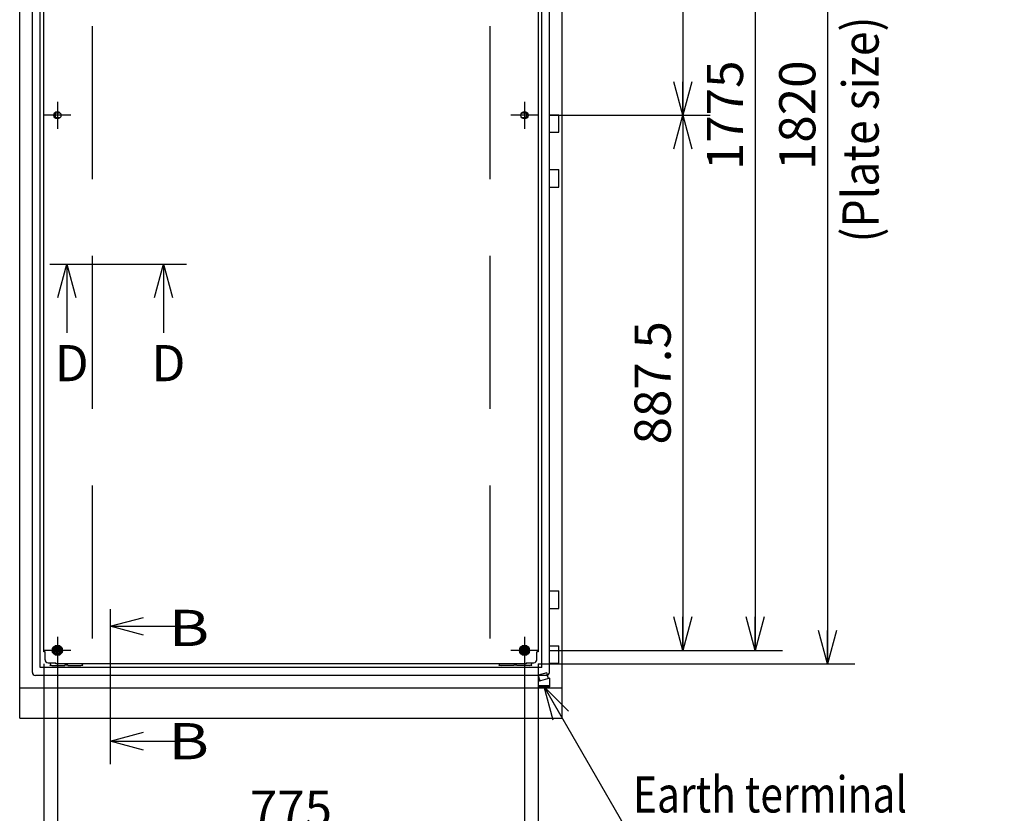
# Model space of a CAD drawing. Extents: x -217 to 202, y -148 to 148.
# Drawn here: x 16 to 97, y -49 to 16 of the extents above; entities that cross this region are included whole.
import ezdxf

# ---------------------------------------------------------------- set-up
doc = ezdxf.new("R2010")
doc.units = 0
doc.linetypes.add('CENTER', pattern=[50.8, 31.75, -6.35, 6.35, -6.35])
doc.linetypes.add('DASHED', pattern=[19.05, 12.7, -6.35])
doc.layers.get('0').update_dxf_attribs({"linetype": 'CONTINUOUS'})
doc.layers.get('DEFPOINTS').update_dxf_attribs({"linetype": 'CONTINUOUS'})
doc.layers.add('CLASS1', color=7, linetype='CONTINUOUS')
doc.styles.add('MX_DIMTXSTY_5', font='txt.shx', dxfattribs={"width": 1.05, "bigfont": 'extfont.shx'})
doc.styles.add('MX_DIMTXSTY_7', font='txt.shx', dxfattribs={"width": 1.1, "bigfont": 'extfont.shx'})
doc.styles.add('MX_DIMTXSTY_9', font='txt.shx', dxfattribs={"width": 1.15, "bigfont": 'extfont.shx'})
doc.styles.add('MX_NOTE_STANDARD', font='txt.shx', dxfattribs={"bigfont": 'extfont.shx'})
doc.dimstyles.new('MXDIMSTYLE', dxfattribs={"dimtxt": 3, "dimasz": 2.5, "dimexe": 2.28, "dimexo": 1, "dimgap": 1, "dimtad": 1, "dimdsep": 46, "dimtxsty": 'MX_NOTE_STANDARD', "dimblk1": 'OPEN30', "dimblk2": 'OPEN30', "dimsah": 1, "dimcen": 2.5, "dimadec": 0, "dimazin": 0, "dimtfac": 1, "dimtmove": 0, "dimatfit": 3, "dimldrblk": 'OPEN30', "dimfxl": 1, "dimtzin": 0, "dimarcsym": 0})

# ---------------------------------------------------------------- blocks, each defined once
blk = doc.blocks.new('_OPEN30')
at = {"color": 0, "linetype": 'ByBlock', "lineweight": -2}
for p, q in [((-1, 0.267949), (0, 0)), ((0, 0), (-1, -0.267949)), ((0, 0), (-1, 0))]:
    blk.add_line(p, q, dxfattribs=at)
blk = doc.blocks.new('*D34')
at = {"color": 7, "linetype": 'CONTINUOUS'}
for p, q in [((59.576266, 52.775), (78.856266, 52.775)), ((76.576266, 52.775), (76.576266, -35.975)), ((59.576266, -35.975), (78.856266, -35.975))]:
    blk.add_line(p, q, dxfattribs=at)
at = {"layer": 'DEFPOINTS', "color": 0, "linetype": 'CONTINUOUS'}
for p in [(58.576266, 52.775), (58.576266, -35.975), (76.576266, -35.975)]:
    blk.add_point(p, dxfattribs=at)
at = {"color": 7, "linetype": 'CONTINUOUS', "xscale": 2.77, "yscale": 2.77, "zscale": 2.77}
for p, rotation in [((76.576266, 52.775), 90), ((76.576266, -35.975), 270)]:
    blk.add_blockref('_OPEN30', p, dxfattribs=dict(at, rotation=rotation))
at = {"color": 255, "linetype": 'CONTINUOUS', "insert": (74.076266, 8.4), "char_height": 3, "attachment_point": 5, "rotation": 90, "line_spacing_factor": 0.9, "style": 'MX_DIMTXSTY_7'}
blk.add_mtext('\\A1;1775', dxfattribs=at)
blk = doc.blocks.new('*D35')
at = {"color": 7, "linetype": 'CONTINUOUS'}
for p, q in [((59.576266, 8.4), (72.856266, 8.4)), ((70.576266, 8.4), (70.576266, -35.975)), ((59.576266, -35.975), (72.856266, -35.975))]:
    blk.add_line(p, q, dxfattribs=at)
at = {"layer": 'DEFPOINTS', "color": 0, "linetype": 'CONTINUOUS'}
for p in [(58.576266, 8.4), (58.576266, -35.975), (70.576266, -35.975)]:
    blk.add_point(p, dxfattribs=at)
at = {"color": 7, "linetype": 'CONTINUOUS', "xscale": 2.77, "yscale": 2.77, "zscale": 2.77}
for p, rotation in [((70.576266, 8.4), 90), ((70.576266, -35.975), 270)]:
    blk.add_blockref('_OPEN30', p, dxfattribs=dict(at, rotation=rotation))
at = {"color": 255, "linetype": 'CONTINUOUS', "insert": (68.076266, -13.7875), "char_height": 3, "attachment_point": 5, "rotation": 90, "line_spacing_factor": 0.9, "style": 'MX_DIMTXSTY_9'}
blk.add_mtext('\\A1;887.5', dxfattribs=at)
blk = doc.blocks.new('*D36')
at = {"color": 7, "linetype": 'CONTINUOUS'}
for p, q in [((59.576266, 52.775), (72.856266, 52.775)), ((70.576266, 52.775), (70.576266, 8.4)), ((59.576266, 8.4), (72.856266, 8.4))]:
    blk.add_line(p, q, dxfattribs=at)
at = {"layer": 'DEFPOINTS', "color": 0, "linetype": 'CONTINUOUS'}
for p in [(58.576266, 52.775), (58.576266, 8.4), (70.576266, 8.4)]:
    blk.add_point(p, dxfattribs=at)
at = {"color": 7, "linetype": 'CONTINUOUS', "xscale": 2.77, "yscale": 2.77, "zscale": 2.77}
for p, rotation in [((70.576266, 52.775), 90), ((70.576266, 8.4), 270)]:
    blk.add_blockref('_OPEN30', p, dxfattribs=dict(at, rotation=rotation))
at = {"color": 255, "linetype": 'CONTINUOUS', "insert": (68.076266, 30.5875), "char_height": 3, "attachment_point": 5, "rotation": 90, "line_spacing_factor": 0.9, "style": 'MX_DIMTXSTY_9'}
blk.add_mtext('\\A1;887.5', dxfattribs=at)
blk = doc.blocks.new('*D37')
at = {"color": 7, "linetype": 'CONTINUOUS'}
for p, q in [((18.701266, -36.975), (18.701266, -53.88)), ((57.451266, -36.975), (57.451266, -53.88)), ((57.451266, -51.6), (18.701266, -51.6))]:
    blk.add_line(p, q, dxfattribs=at)
at = {"layer": 'DEFPOINTS', "color": 0, "linetype": 'CONTINUOUS'}
for p in [(18.701266, -35.975), (57.451266, -35.975), (18.701266, -51.6)]:
    blk.add_point(p, dxfattribs=at)
at = {"color": 7, "linetype": 'CONTINUOUS', "xscale": 2.77, "yscale": 2.77, "zscale": 2.77, "rotation": 180}
blk.add_blockref('_OPEN30', (18.701266, -51.6), dxfattribs=at)
at = {"color": 7, "linetype": 'CONTINUOUS', "xscale": 2.77, "yscale": 2.77, "zscale": 2.77}
blk.add_blockref('_OPEN30', (57.451266, -51.6), dxfattribs=at)
at = {"color": 255, "linetype": 'CONTINUOUS', "insert": (38.076266, -49.1), "char_height": 3, "attachment_point": 5, "line_spacing_factor": 0.9}
blk.add_mtext('\\A1;775', dxfattribs=at)
blk = doc.blocks.new('*D46')
at = {"color": 7, "linetype": 'CONTINUOUS'}
for p, q in [((17.576266, -37.1), (17.576266, -59.88)), ((58.576266, -37.1), (58.576266, -59.88)), ((58.576266, -57.6), (17.576266, -57.6))]:
    blk.add_line(p, q, dxfattribs=at)
at = {"layer": 'DEFPOINTS', "color": 0, "linetype": 'CONTINUOUS'}
for p in [(17.576266, -36.1), (58.576266, -36.1), (17.576266, -57.6)]:
    blk.add_point(p, dxfattribs=at)
at = {"color": 7, "linetype": 'CONTINUOUS', "xscale": 2.77, "yscale": 2.77, "zscale": 2.77, "rotation": 180}
blk.add_blockref('_OPEN30', (17.576266, -57.6), dxfattribs=at)
at = {"color": 7, "linetype": 'CONTINUOUS', "xscale": 2.77, "yscale": 2.77, "zscale": 2.77}
blk.add_blockref('_OPEN30', (58.576266, -57.6), dxfattribs=at)
at = {"color": 255, "linetype": 'CONTINUOUS', "insert": (38.076266, -55.1), "char_height": 3, "attachment_point": 5, "line_spacing_factor": 0.9, "style": 'MX_DIMTXSTY_5'}
blk.add_mtext('\\A1;820', dxfattribs=at)
blk = doc.blocks.new('*D47')
at = {"color": 7, "linetype": 'CONTINUOUS'}
for p, q in [((58.576264, 53.9), (84.856266, 53.9)), ((82.576266, 53.9), (82.576266, -37.1)), ((58.576264, -37.1), (84.856266, -37.1))]:
    blk.add_line(p, q, dxfattribs=at)
at = {"layer": 'DEFPOINTS', "color": 0, "linetype": 'CONTINUOUS'}
for p in [(57.576264, 53.9), (57.576264, -37.1), (82.576266, -37.1)]:
    blk.add_point(p, dxfattribs=at)
at = {"color": 7, "linetype": 'CONTINUOUS', "xscale": 2.77, "yscale": 2.77, "zscale": 2.77}
for p, rotation in [((82.576266, 53.9), 90), ((82.576266, -37.1), 270)]:
    blk.add_blockref('_OPEN30', p, dxfattribs=dict(at, rotation=rotation))
at = {"color": 255, "linetype": 'CONTINUOUS', "insert": (80.076266, 8.4), "char_height": 3, "attachment_point": 5, "rotation": 90, "line_spacing_factor": 0.9, "style": 'MX_DIMTXSTY_9'}
blk.add_mtext('\\A1;1820', dxfattribs=at)

msp = doc.modelspace()

# ---------------------------------------------------------------- linework, layer by layer
at = {"layer": 'CLASS1', "color": 1, "linetype": 'CONTINUOUS'}
for p, q in [((15.57627, -41.6), (15.57627, 55.9)), ((60.57627, -41.6), (60.57627, 55.9)), ((16.62627, -37.8), (16.62627, 54.6)), ((17.27627, -37.4), (17.27627, 54.2)), ((58.87627, -37.4), (58.87627, 54.2)), ((59.52627, -37.8), (59.52627, 54.6)), ((17.57627, -36.1), (17.57627, 52.9)), ((58.57627, 52.9), (58.57627, -36.1)), ((18.70127, 9.525), (18.70127, 7.275)), ((57.45127, 9.525), (57.45127, 7.275)), ((19.82627, 8.4), (17.57627, 8.4)), ((18.70127, 8.605), (18.9203, 8.605)), ((18.9203, 8.195), (18.70127, 8.195)), ((58.57627, 8.4), (56.32627, 8.4)), ((57.23223, 8.605), (57.45127, 8.605)), ((57.45127, 8.195), (57.23223, 8.195)), ((59.52627, 8.45), (60.30377, 8.45)), ((60.30377, 7), (60.30377, 8.45)), ((59.52627, 7), (60.30377, 7)), ((59.52627, 3.9), (60.30377, 3.9)), ((60.30377, 2.45), (60.30377, 3.9)), ((59.52627, 2.45), (60.30377, 2.45)), ((59.52627, -31.05), (60.30377, -31.05)), ((60.30377, -32.5), (60.30377, -31.05)), ((59.52627, -32.5), (60.30377, -32.5)), ((18.70127, -34.85), (18.70127, -37.1)), ((57.45127, -34.85), (57.45127, -37.1)), ((18.32752, -35.975), (18.51439, -35.65132)), ((18.51439, -35.65132), (18.88814, -35.65132)), ((18.88814, -35.65132), (19.07502, -35.975)), ((57.07752, -35.975), (57.26439, -35.65132)), ((57.26439, -35.65132), (57.63814, -35.65132)), ((57.63814, -35.65132), (57.82502, -35.975)), ((59.52627, -35.6), (60.30377, -35.6)), ((60.30377, -37.05), (60.30377, -35.6)), ((19.82627, -35.975), (17.57627, -35.975)), ((17.67627, -36.1), (17.57627, -36.1)), ((18.51439, -36.29868), (18.32752, -35.975)), ((18.88814, -36.29868), (18.51439, -36.29868)), ((19.07502, -35.975), (18.88814, -36.29868)), ((58.57627, -35.975), (56.32627, -35.975)), ((57.26439, -36.29868), (57.07752, -35.975)), ((57.63814, -36.29868), (57.26439, -36.29868)), ((57.82502, -35.975), (57.63814, -36.29868)), ((58.57627, -36.1), (58.47627, -36.1)), ((58.47627, -36.75), (58.47627, -36.1001)), ((58.87627, -37.4), (17.27627, -37.4)), ((17.92627, -37), (18.57627, -37)), ((18.10127, -37), (18.10127, -37.075)), ((18.25127, -37.225), (19.32627, -37.225)), ((18.57627, -37.1), (18.57627, -37)), ((57.57627, -37.1), (18.57627, -37.1)), ((19.32627, -37.225), (19.32627, -37.2)), ((19.35127, -37.175), (19.55127, -37.175)), ((19.57627, -37.2), (19.57627, -37.225)), ((19.57627, -37.225), (20.65127, -37.225)), ((56.57627, -37.225), (55.50127, -37.225)), ((56.57627, -37.225), (56.57627, -37.2)), ((56.60127, -37.175), (56.80127, -37.175)), ((56.82627, -37.2), (56.82627, -37.225)), ((57.90127, -37.225), (56.82627, -37.225)), ((57.57627, -37), (57.57627, -37.1)), ((58.05127, -37.075), (58.05127, -37)), ((59.52627, -37.05), (60.30377, -37.05)), ((59.27627, -38.05), (16.87627, -38.05)), ((60.57627, -39.1), (15.57627, -39.1)), ((15.57627, -41.6), (60.57627, -41.6))]:
    msp.add_line(p, q, dxfattribs=at)
at = {"layer": 'CLASS1', "color": 191, "linetype": 'DASHED'}
for p, q in [((21.57627, 53.9), (21.57627, -37.1)), ((54.57627, 53.9), (54.57627, -37.1))]:
    msp.add_line(p, q, dxfattribs=at)
at = {"layer": 'CLASS1', "color": 7, "linetype": 'CENTER'}
for p, q in [((18.07245, -3.93778), (29.40677, -3.93778)), ((23.07646, -32.56877), (23.07646, -45.40309))]:
    msp.add_line(p, q, dxfattribs=at)
at = {"layer": 'CLASS1', "color": 7, "linetype": 'CONTINUOUS'}
for p, q in [((17.67627, -36.75), (17.67627, -36.1)), ((58.47627, -36.1001), (58.47627, -36.1)), ((57.57627, -37), (58.22627, -37))]:
    msp.add_line(p, q, dxfattribs=at)
at = {"layer": 'CLASS1', "color": 7, "linetype": 'DASHED'}
for p, q in [((59.30908, -37.84057), (58.58463, -38.03469)), ((58.58463, -38.03469), (58.71404, -38.51765)), ((59.55923, -38.29118), (58.5933, -38.55)), ((59.43849, -38.32353), (59.30908, -37.84057)), ((59.55923, -39), (59.55923, -38.29118)), ((58.5933, -38.55), (58.5933, -39)), ((58.5933, -38.9), (59.55923, -38.9)), ((58.5933, -39), (59.55923, -39))]:
    msp.add_line(p, q, dxfattribs=at)
at = {"layer": 'CLASS1', "color": 1, "linetype": 'CONTINUOUS'}
for centre, radius in [((18.70127, 8.4), 0.3), ((57.45127, 8.4), 0.3), ((18.70127, -35.975), 0.425), ((18.70127, -35.975), 0.29868), ((18.70127, -35.975), 0.2), ((18.70127, -35.975), 0.16175), ((18.70127, -35.975), 0.15), ((18.70127, -35.975), 0.1), ((57.45127, -35.975), 0.425), ((57.45127, -35.975), 0.29868), ((57.45127, -35.975), 0.2), ((57.45127, -35.975), 0.16175), ((57.45127, -35.975), 0.15), ((57.45127, -35.975), 0.1), ((18.12627, -37.2), 0.025), ((20.77627, -37.2), 0.025), ((55.37627, -37.2), 0.025), ((58.02627, -37.2), 0.025)]:
    msp.add_circle(centre, radius, dxfattribs=at)
for centre, radius, start, end in [((18.70127, 8.4), 0.205, 90, 270), ((57.45127, 8.4), 0.205, 270, 90), ((17.92627, -36.75), 0.25, 180, 270), ((58.22627, -36.75), 0.25, 270, 0), ((18.25127, -37.075), 0.15, 180, 270), ((19.35127, -37.2), 0.025, 90, 180), ((19.55127, -37.2), 0.025, 0, 90), ((20.65127, -37.075), 0.15, 270, 350.405932), ((55.50127, -37.075), 0.15, 189.594068, 270), ((56.60127, -37.2), 0.025, 90, 180), ((56.80127, -37.2), 0.025, 0, 90), ((57.90127, -37.075), 0.15, 270, 0), ((16.87627, -37.8), 0.25, 180, 270), ((59.27627, -37.8), 0.25, 270, 0)]:
    msp.add_arc(centre, radius, start, end, dxfattribs=at)

# ---------------------------------------------------------------- texts
at = {"layer": 'CLASS1', "color": 255, "linetype": 'CONTINUOUS', "insert": (85.32627, 7.22013), "char_height": 3, "attachment_point": 5, "rotation": 90, "line_spacing_factor": 0.9}
msp.add_mtext('\\W0.901024;\\A1;(Plate size)', dxfattribs=at)
at = {"layer": 'CLASS1', "color": 255, "linetype": 'CONTINUOUS', "char_height": 3, "line_spacing_factor": 0.9}
for s, insert, attachment_point in [('\\A1;D', (18.4846, -10.65498), 1), ('\\A1;D', (26.5108, -10.65498), 1), ('\\W1.250000;\\A1; B', (27.9376, -32.61272), 1), ('\\W1.250000;\\A1; B', (27.91867, -42.00712), 1), ('\\W0.825737;\\A1;Earth terminal', (66.45013, -47.92222), 4)]:
    msp.add_mtext(s, dxfattribs=dict(at, insert=insert, attachment_point=attachment_point))

# ---------------------------------------------------------------- dimensions: what is measured, and where the dimension line sits
at = {"layer": 'CLASS1', "color": 7, "linetype": 'CONTINUOUS'}
for base, p1, p2, override, picture, middle in [((82.57627, -37.1), (57.57626, 53.9), (57.57626, -37.1), {"dimasz": 2.77, "dimlfac": 20, "dimtxsty": 'MX_DIMTXSTY_9', "dimtzin": 8}, '*D47', (82.57627, 8.4)), ((76.57627, -35.975), (58.57627, 52.775), (58.57627, -35.975), {"dimasz": 2.77, "dimlfac": 20, "dimtxsty": 'MX_DIMTXSTY_7', "dimtzin": 8}, '*D34', (76.57627, 8.4)), ((70.57627, 8.4), (58.57627, 52.775), (58.57627, 8.4), {"dimasz": 2.77, "dimlfac": 20, "dimtxsty": 'MX_DIMTXSTY_9', "dimtzin": 8}, '*D36', (70.57627, 30.5875)), ((70.57627, -35.975), (58.57627, 8.4), (58.57627, -35.975), {"dimasz": 2.77, "dimlfac": 20, "dimtxsty": 'MX_DIMTXSTY_9', "dimtzin": 8}, '*D35', (70.57627, -13.7875))]:
    dim = msp.add_linear_dim(base=base, p1=p1, p2=p2, angle=90, text='\\A1;<>', dimstyle='MXDIMSTYLE', override=override, dxfattribs=at)
    dim.commit()
    dim.dimension.update_dxf_attribs({"geometry": picture, "text_midpoint": middle, "dimtype": 128})
for base, p1, p2, override, picture, middle in [((17.57627, -57.6), (58.57627, -36.1), (17.57627, -36.1), {"dimasz": 2.77, "dimlfac": 20, "dimtxsty": 'MX_DIMTXSTY_5', "dimtzin": 8}, '*D46', (38.07627, -57.6)), ((18.70127, -51.6), (57.45127, -35.975), (18.70127, -35.975), {"dimasz": 2.77, "dimlfac": 20, "dimtzin": 8}, '*D37', (38.07627, -51.6))]:
    dim = msp.add_linear_dim(base=base, p1=p1, p2=p2, text='\\A1;<>', dimstyle='MXDIMSTYLE', override=override, dxfattribs=at)
    dim.commit()
    dim.dimension.update_dxf_attribs({"geometry": picture, "text_midpoint": middle, "dimtype": 128})

# ---------------------------------------------------------------- leaders
for points in [[(19.4846, -3.93778), (19.4846, -9.65498)], [(27.5108, -3.93778), (27.5108, -9.65498)], [(23.07646, -33.98092), (28.79367, -33.98092)], [(59.07627, -39), (66.1039, -51.17222), (97.25013, -51.17222)], [(23.07646, -43.50712), (28.79367, -43.50712)]]:
    msp.add_leader(points, dimstyle='MXDIMSTYLE', override={"dimasz": 2.77}, dxfattribs=at)

doc.saveas('drawing.dxf')
